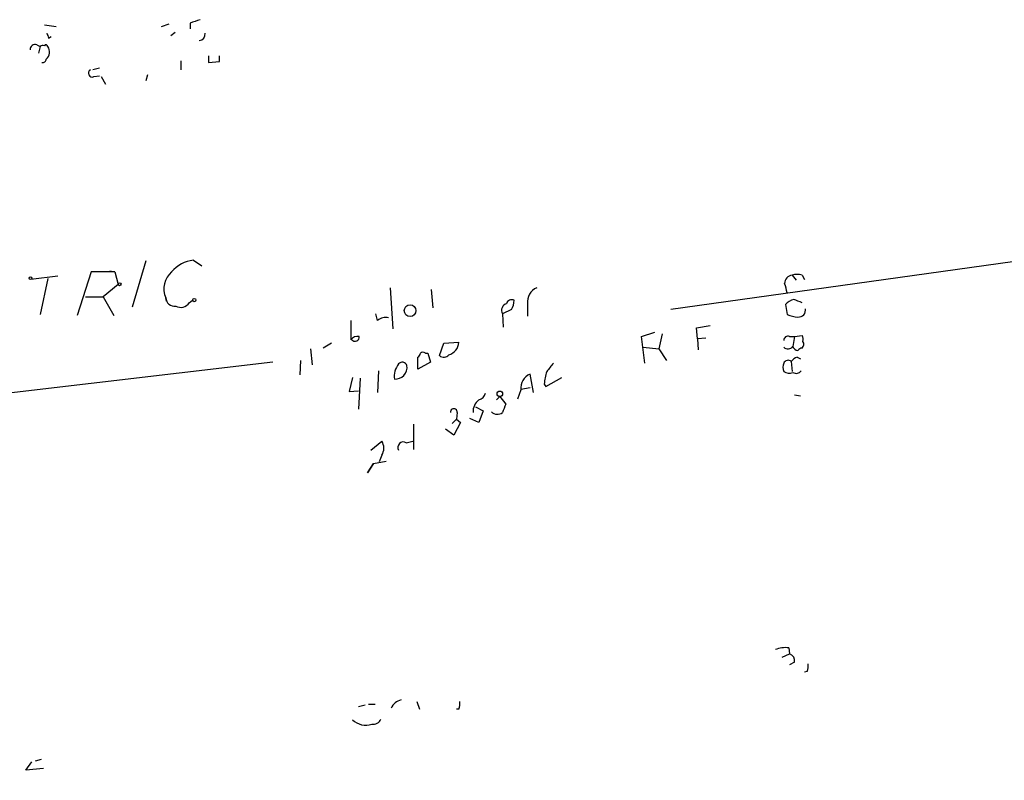
# Model space of a CAD drawing. Extents: x 7 to 27494, y 107161 to 135452.
# Drawn here: x 395 to 495, y 134836 to 134913 of the extents above; entities that cross this region are included whole.
import ezdxf

# ---------------------------------------------------------------- set-up
doc = ezdxf.new("R2010")
doc.units = 0
doc.header["$MEASUREMENT"] = 0
doc.layers.add('MAIN', color=5, linetype='CONTINUOUS')

msp = doc.modelspace()

# ---------------------------------------------------------------- linework, layer by layer
at = {"layer": 'MAIN'}
for p, q in [((397.8487, 134912.5141), (399.034, 134912.3448)), ((409.702, 134912.3448), (410.464, 134912.5988)), ((412.5807, 134912.6835), (412.5807, 134912.0908)), ((398.272, 134911.1595), (398.526, 134911.3288)), ((410.6333, 134911.4135), (411.0567, 134911.7521)), ((397.0867, 134910.4821), (397.4253, 134910.3128)), ((397.4253, 134910.3128), (397.256, 134909.6355)), ((414.4433, 134909.3815), (414.4433, 134908.7041)), ((415.544, 134908.7888), (415.544, 134909.3815)), ((411.6493, 134908.8735), (411.6493, 134907.9421)), ((414.4433, 134908.7041), (415.544, 134908.7888)), ((403.4367, 134908.1115), (402.7593, 134907.9421)), ((402.844, 134907.2648), (403.4367, 134907.3495)), ((408.2627, 134907.4341), (408.0933, 134906.8415)), ((403.606, 134907.2648), (404.0293, 134906.5028)), ((567.7747, 134898.6288), (461.1793, 134883.7275)), ((408.0933, 134888.6381), (406.7387, 134883.9815)), ((412.9193, 134888.7228), (413.766, 134888.1301)), ((402.59, 134887.5375), (401.1507, 134883.1348)), ((404.9607, 134887.5375), (402.59, 134887.5375)), ((404.4527, 134887.6221), (404.9607, 134887.5375)), ((404.9607, 134887.5375), (405.2993, 134886.2675)), ((399.2033, 134887.1141), (396.494, 134886.7755)), ((398.1873, 134886.8601), (397.4253, 134883.2195)), ((473.456, 134887.1988), (473.8793, 134886.6908)), ((474.472, 134887.1988), (474.726, 134886.7755)), ((405.2993, 134886.2675), (403.7753, 134884.9975)), ((432.816, 134885.9288), (433.07, 134881.7801)), ((436.9647, 134885.7595), (437.134, 134883.8968)), ((401.9973, 134884.9975), (403.7753, 134884.9975)), ((403.7753, 134884.9975), (404.876, 134883.1348)), ((410.21, 134884.5741), (410.1253, 134884.9128)), ((412.496, 134884.4048), (412.8347, 134884.6588)), ((445.0927, 134883.7275), (444.1613, 134883.3041)), ((446.7013, 134884.3201), (446.7013, 134883.0501)), ((472.7787, 134884.2355), (472.948, 134883.2195)), ((428.8367, 134882.6268), (428.8367, 134880.6795)), ((431.546, 134882.6268), (431.3767, 134883.3041)), ((444.1613, 134883.3041), (444.246, 134881.9495)), ((463.804, 134881.8648), (465.1587, 134882.1188)), ((463.8887, 134880.7641), (463.804, 134881.8648)), ((458.216, 134881.0181), (459.5707, 134881.4415)), ((458.5547, 134878.3088), (458.216, 134881.0181)), ((460.3327, 134881.2721), (459.994, 134879.7481)), ((464.7353, 134880.8488), (463.8887, 134880.7641)), ((463.8887, 134880.7641), (463.9733, 134879.6635)), ((473.202, 134881.0181), (473.71, 134881.0181)), ((473.71, 134881.0181), (473.5407, 134880.0021)), ((473.71, 134881.0181), (474.472, 134881.1028)), ((424.7727, 134879.7481), (424.942, 134878.1395)), ((426.8893, 134880.3408), (426.0427, 134879.8328)), ((437.8113, 134879.0708), (438.2347, 134880.3408)), ((438.2347, 134880.3408), (439.7587, 134880.4255)), ((458.3853, 134879.9175), (459.994, 134879.7481)), ((459.994, 134879.7481), (460.756, 134878.5628)), ((423.7567, 134878.5628), (423.672, 134877.1235)), ((435.61, 134877.7161), (435.61, 134878.9015)), ((436.372, 134879.3248), (436.626, 134879.3248)), ((436.626, 134879.3248), (436.88, 134878.3935)), ((473.3713, 134878.4781), (473.456, 134877.4621)), ((473.964, 134878.9015), (474.3027, 134878.7321)), ((420.9627, 134878.3935), (58.674, 134836.1448)), ((431.6307, 134877.5468), (431.546, 134875.3455)), ((436.88, 134878.3935), (435.61, 134877.7161)), ((429.006, 134876.8695), (428.6673, 134875.4301)), ((429.768, 134876.7848), (429.5987, 134873.6521)), ((447.294, 134875.3455), (446.9553, 134877.2081)), ((448.564, 134875.9381), (450.1727, 134876.8695)), ((428.6673, 134875.4301), (429.5987, 134875.5148)), ((446.024, 134875.5995), (445.6853, 134874.6681)), ((446.024, 134875.6841), (446.9553, 134875.8535)), ((448.3947, 134876.1921), (448.564, 134875.9381)), ((443.5687, 134874.5835), (443.9073, 134874.9221)), ((443.9073, 134874.9221), (444.5, 134874.1601)), ((473.71, 134875.0915), (474.3027, 134875.0068)), ((441.452, 134873.9061), (442.214, 134873.4828)), ((439.5047, 134872.6361), (439.0813, 134872.2128)), ((439.5893, 134873.3135), (439.5047, 134872.6361)), ((439.5047, 134872.6361), (439.928, 134872.2975)), ((441.7907, 134872.2975), (440.8593, 134872.7208)), ((442.214, 134873.4828), (441.7907, 134872.2975)), ((435.1867, 134872.1281), (435.1867, 134869.5881)), ((439.2507, 134871.0275), (438.404, 134871.6201)), ((439.928, 134872.2975), (439.2507, 134871.0275)), ((430.8687, 134869.5035), (431.9693, 134870.4348)), ((434.4247, 134870.2655), (435.102, 134870.4348)), ((431.9693, 134868.9955), (431.7153, 134868.3181)), ((431.1227, 134868.1488), (430.53, 134867.2175)), ((430.53, 134867.2175), (431.1227, 134868.1488)), ((431.1227, 134868.1488), (432.3927, 134868.4028)), ((472.44, 134848.5908), (473.202, 134848.9295)), ((473.1173, 134849.5221), (473.202, 134848.9295)), ((473.71, 134848.0828), (473.202, 134847.8288)), ((474.98, 134847.1515), (474.726, 134847.0668)), ((429.5987, 134843.5955), (430.276, 134843.7648)), ((430.6147, 134843.8495), (431.292, 134843.8495)), ((435.5253, 134844.1035), (435.7793, 134843.3415)), ((439.7587, 134843.3415), (439.5047, 134843.3415)), ((395.986, 134837.1608), (396.5787, 134838.0075)), ((397.51, 134838.2615), (396.9173, 134838.0921)), ((397.764, 134837.3301), (395.986, 134837.1608))]:
    msp.add_line(p, q, dxfattribs=at)
for centre, radius in [((396.4516, 134886.9025), 0.1338), ((405.4475, 134886.2887), 0.1496), ((413.0039, 134884.68), 0.1706), ((434.8269, 134883.6178), 0.5922), ((443.9012, 134875.2064), 0.2843)]:
    msp.add_circle(centre, radius, dxfattribs=at)
for centre, radius, start, end in [((497.7386, 134658.853), 267.7346, 108.316967, 108.54615), ((525.1947, 134953.741), 133.8752, 198.317001, 198.54617), ((413.4273, 134911.5829), 0.6827, 277.127098, 7.11877), ((396.9022, 134910.0224), 0.4953, 68.132005, 185.59663), ((397.7217, 134909.9315), 0.483, 74.755285, 127.859376), ((398.0039, 134910.2987), 0.184, 4.396316, 147.519254), ((397.4748, 134909.7615), 0.9009, 307.08232, 37.73107), ((397.6793, 134909.0322), 0.3389, 255.541326, 1.792551), ((402.6747, 134907.6035), 0.3786, 116.578587, 296.558284), ((413.3744, 134885.2409), 3.5115, 97.446603, 139.15483), ((412.1821, 134885.8276), 2.2511, 130.571755, 203.977995), ((473.5483, 134886.3495), 0.8543, 96.202433, 179.825625), ((473.964, 134885.7177), 1.5658, 71.068631, 108.931369), ((448.2477, 134884.4988), 1.5566, 113.271086, 186.591789), ((469.0984, 134884.8712), 3.8886, 8.125101, 22.385024), ((411.0096, 134884.941), 0.8847, 181.826522, 278.560545), ((445.0927, 134884.2038), 0.5211, 60.827921, 167.105094), ((443.0898, 134884.774), 2.2598, 332.413275, 357.077961), ((474.0407, 134883.0917), 1.7032, 104.116199, 137.812752), ((389.3616, 134672.869), 228.0157, 68.082851, 68.312001), ((411.6297, 134884.991), 1.0459, 242.163388, 325.914932), ((444.7857, 134883.6401), 0.7091, 106.467059, 208.285432), ((474.087, 134883.6972), 0.7327, 267.003653, 9.021406), ((432.3504, 134881.6529), 1.2631, 76.433519, 129.555259), ((474.1958, 134886.115), 3.1529, 246.686636, 267.325897), ((429.5865, 134880.0323), 0.9905, 84.391856, 139.200438), ((429.2611, 134880.9415), 0.4291, 217.633725, 10.283349), ((473.0702, 134880.576), 0.4613, 73.399492, 177.664214), ((473.6245, 134880.6793), 0.9474, 349.712463, 26.551528), ((474.1237, 134880.2203), 0.521, 311.950431, 33.793765), ((438.3569, 134880.5055), 1.4041, 285.948759, 356.733703), ((473.0367, 134880.382), 0.6312, 227.381936, 322.992115), ((474.1002, 134880.1571), 0.5806, 195.484491, 264.910999), ((474.5143, 134879.2826), 0.5518, 94.396316, 147.536771), ((435.3138, 134879.3671), 0.5518, 302.463229, 355.603684), ((436.118, 134878.9863), 0.4232, 53.116564, 126.883436), ((438.2394, 134879.5271), 0.6256, 226.826316, 323.560545), ((473.0508, 134878.1212), 0.4797, 48.075823, 156.97863), ((474.3027, 134877.8008), 1.1516, 107.103826, 143.975919), ((435.3167, 134876.9438), 2.0916, 142.257876, 186.690793), ((433.3263, 134877.8912), 1.1943, 265.822436, 7.873635), ((434.0437, 134877.9279), 0.4826, 15.245747, 142.137512), ((660.6896, 134708.5386), 271.1024, 141.228082, 141.457236), ((473.6263, 134877.8854), 1.1016, 157.396939, 202.59826), ((473.8832, 134877.8662), 0.5968, 234.975732, 327.641471), ((447.5703, 134875.7782), 1.5565, 113.27254, 186.592211), ((452.6117, 134876.0091), 4.221, 159.864971, 177.515164), ((473.1483, 134878.2271), 0.9358, 234.832426, 294.790534), ((442.6726, 134873.3986), 1.4771, 126.659655, 183.302908), ((441.4943, 134875.5572), 1.0178, 286.930557, 343.069443), ((439.2507, 134873.3558), 0.3413, 352.879149, 187.11877), ((655.9891, 134789.0584), 227.9692, 158.080499, 158.309672), ((443.6574, 134873.9594), 0.8192, 223.249016, 307.959635), ((430.7843, 134869.7152), 1.3864, 328.727942, 31.268526), ((434.1404, 134869.7878), 0.5559, 59.241287, 210.758713), ((472.7363, 134847.0668), 2.4847, 81.179503, 113.068998), ((472.9838, 134848.2228), 0.7396, 349.088138, 72.841456), ((473.4965, 134847.7021), 1.5824, 339.637627, 7.677432), ((434.2389, 134842.8532), 1.4557, 102.787518, 156.823633), ((438.2769, 134843.8917), 1.5807, 339.629778, 7.700518), ((430.3415, 134843.6937), 1.9734, 227.4109, 288.060352), ((431.1065, 134842.6444), 0.841, 259.503809, 337.716583)]:
    msp.add_arc(centre, radius, start, end, dxfattribs=at)

doc.saveas('drawing.dxf')
